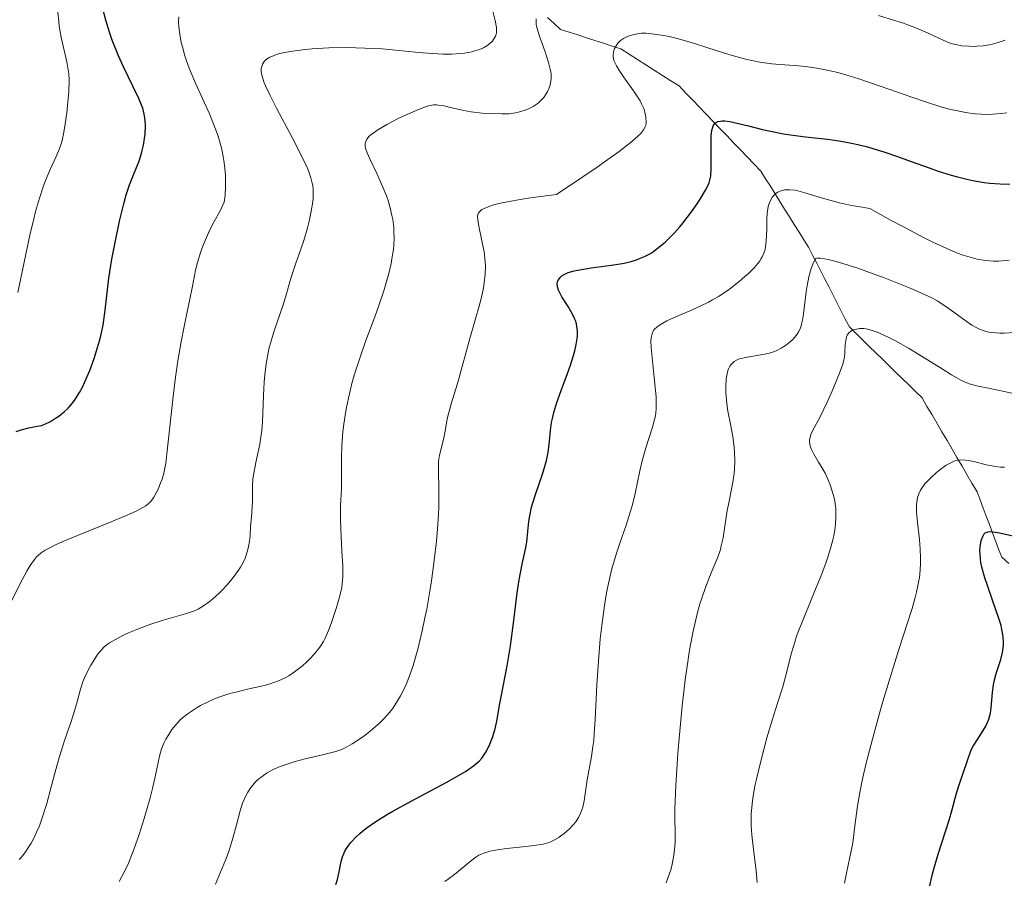
# Model space of a CAD drawing. Units: metres. Extents: x 668231 to 671682, y 4755942 to 4758340.
# Drawn here: x 670102 to 670201, y 4757185 to 4757272 of the extents above; entities that cross this region are included whole.
import ezdxf

# ---------------------------------------------------------------- set-up
doc = ezdxf.new("R2010")
doc.units = ezdxf.units.M
doc.header["$MEASUREMENT"] = 0
doc.linetypes.add('DGN Style 3', pattern=[2.435891, 1.739922, -0.695969])
for name, color, linetype, lineweight in [('Barranco lineal', 142, 'DGN Style 3', 13), ('Curva de nivel directora', 30, 'Continuous', 30), ('Curva de nivel intermedia', 30, 'Continuous', 0)]:
    doc.layers.add(name, color=color, linetype=linetype, lineweight=lineweight)

msp = doc.modelspace()

# ---------------------------------------------------------------- linework, layer by layer
at = {"layer": 'Barranco lineal', "color": 142, "linetype": 'DGN Style 3', "lineweight": 13}
msp.add_polyline3d([(670155.39, 4757272.21, 1334.09), (670156.04, 4757271.61, 1333.55), (670156.68, 4757271.01, 1332.89), (670157.55, 4757270.73, 1331.97), (670158.42, 4757270.45, 1331.37), (670159.29, 4757270.17, 1331.18), (670160.15, 4757269.89, 1331.01), (670161.02, 4757269.61, 1330.53), (670161.89, 4757269.33, 1329.92), (670162.76, 4757269.05, 1329.33), (670163.6, 4757268.51, 1328.88), (670164.44, 4757267.97, 1328.34), (670165.28, 4757267.44, 1328.05), (670166.12, 4757266.9, 1327.72), (670166.96, 4757266.37, 1327.35), (670167.81, 4757265.83, 1327.25), (670168.65, 4757265.3, 1327.06), (670169.33, 4757264.58, 1326.76), (670170.02, 4757263.87, 1326.31), (670170.7, 4757263.15, 1325.77), (670171.39, 4757262.44, 1325.22), (670172.07, 4757261.72, 1324.81), (670172.75, 4757261.01, 1324.42), (670173.44, 4757260.3, 1324.14), (670174.12, 4757259.58, 1323.69), (670174.81, 4757258.87, 1322.87), (670175.49, 4757258.15, 1321.95), (670176.18, 4757257.44, 1321.61), (670176.86, 4757256.72, 1321.24), (670177.34, 4757255.96, 1320.78), (670177.83, 4757255.19, 1320.2), (670178.31, 4757254.42, 1319.33), (670178.79, 4757253.65, 1318.68), (670179.27, 4757252.89, 1318.18), (670179.75, 4757252.12, 1317.8), (670180.24, 4757251.35, 1317.48), (670180.72, 4757250.58, 1316.86), (670181.2, 4757249.81, 1316.27), (670181.68, 4757249.05, 1315.68), (670182.09, 4757248.24, 1315.11), (670182.5, 4757247.44, 1314.42), (670182.91, 4757246.64, 1313.98), (670183.33, 4757245.83, 1313.43), (670183.74, 4757245.03, 1312.85), (670184.15, 4757244.23, 1312.31), (670184.56, 4757243.42, 1311.78), (670184.97, 4757242.62, 1311.27), (670185.38, 4757241.81, 1310.6), (670185.79, 4757241.01, 1309.93), (670186.46, 4757240.36, 1309.56), (670187.12, 4757239.71, 1309.34), (670187.79, 4757239.06, 1309.14), (670188.45, 4757238.41, 1308.96), (670189.12, 4757237.76, 1308.82), (670189.78, 4757237.12, 1308.58), (670190.45, 4757236.47, 1308.27), (670191.11, 4757235.82, 1307.97), (670191.78, 4757235.17, 1307.66), (670192.45, 4757234.52, 1307.49), (670193.11, 4757233.87, 1307.27), (670193.61, 4757233.01, 1306.9), (670194.12, 4757232.15, 1306.31), (670194.62, 4757231.29, 1305.87), (670195.12, 4757230.43, 1305.75), (670195.63, 4757229.57, 1305.58), (670196.13, 4757228.71, 1305.27), (670196.63, 4757227.85, 1304.86), (670197.14, 4757226.99, 1304.48), (670197.64, 4757226.13, 1304.19), (670198.14, 4757225.27, 1303.88), (670198.65, 4757224.41, 1303.37), (670198.96, 4757223.58, 1302.76), (670199.27, 4757222.75, 1301.76), (670199.58, 4757221.93, 1300.57), (670199.9, 4757221.1, 1299.98), (670200.21, 4757220.28, 1299.72), (670200.52, 4757219.45, 1299.15), (670200.83, 4757218.62, 1298.56), (670201.15, 4757217.8, 1298.04), (670201.86, 4757217.17, 1297.46)], dxfattribs=at)
at = {"layer": 'Curva de nivel directora', "color": 30, "linetype": 'Continuous', "lineweight": 30, "flags": 128}
for points, elevation in [([(670101.86, 4757230.48), (670102.34, 4757230.65), (670103.11, 4757230.86), (670103.96, 4757231.02), (670104.41, 4757231.08), (670104.72, 4757231.22), (670105.3, 4757231.5), (670105.82, 4757231.81), (670106.13, 4757232.03), (670106.7, 4757232.48), (670107.08, 4757232.84), (670107.31, 4757233.09), (670107.72, 4757233.6), (670107.9, 4757233.86), (670108.23, 4757234.4), (670108.52, 4757234.94), (670109.01, 4757236.03), (670109.26, 4757236.64), (670109.7, 4757237.84), (670109.95, 4757238.62), (670110.24, 4757239.63), (670110.37, 4757240.12), (670110.6, 4757241.18), (670110.69, 4757241.7), (670110.82, 4757242.7), (670111.03, 4757244.77), (670111.18, 4757245.92), (670111.49, 4757247.85), (670111.74, 4757249.19), (670112.27, 4757251.67), (670112.72, 4757253.56), (670112.93, 4757254.32), (670113.27, 4757255.35), (670113.66, 4757256.33), (670114.19, 4757257.64), (670114.42, 4757258.31), (670114.52, 4757258.65), (670114.68, 4757259.33), (670114.79, 4757260), (670114.84, 4757260.45), (670114.87, 4757261.29), (670114.84, 4757261.81), (670114.81, 4757262.07), (670114.75, 4757262.45), (670114.59, 4757263.05), (670114.48, 4757263.36), (670114.2, 4757264.05), (670113.61, 4757265.27), (670112.65, 4757267.23), (670112.16, 4757268.34), (670111.53, 4757269.93), (670111.25, 4757270.74), (670110.87, 4757271.93), (670110.58, 4757273.07)], 1350), ([(670139.8, 4757192.22), (670142.07, 4757193.46), (670145.25, 4757195.15), (670146.57, 4757195.89), (670147.1, 4757196.21), (670147.92, 4757196.78), (670148.13, 4757196.95), (670148.48, 4757197.26), (670148.76, 4757197.56), (670148.9, 4757197.75), (670149.16, 4757198.15), (670149.49, 4757198.78), (670149.64, 4757199.12), (670149.85, 4757199.65), (670150.11, 4757200.52), (670150.31, 4757201.46), (670150.55, 4757202.91), (670150.7, 4757203.74), (670151.31, 4757206.87), (670151.65, 4757208.86), (670151.95, 4757211.15), (670152.33, 4757214.21), (670152.52, 4757215.54), (670152.81, 4757217.09), (670153.15, 4757218.63), (670153.28, 4757219.32), (670153.4, 4757220.39), (670153.51, 4757221.42), (670153.59, 4757221.97), (670153.78, 4757222.84), (670153.9, 4757223.29), (670154.2, 4757224.24), (670154.87, 4757226.16), (670155.15, 4757227.1), (670155.26, 4757227.54), (670155.43, 4757228.39), (670155.54, 4757229.18), (670155.68, 4757230.58), (670155.79, 4757231.39), (670155.87, 4757231.79), (670156.01, 4757232.39), (670156.31, 4757233.4), (670156.74, 4757234.6), (670157.38, 4757236.32), (670157.68, 4757237.15), (670158.01, 4757238.15), (670158.14, 4757238.61), (670158.28, 4757239.25), (670158.37, 4757239.84), (670158.4, 4757240.11), (670158.4, 4757240.62), (670158.38, 4757240.86), (670158.29, 4757241.34), (670158.19, 4757241.65), (670158.11, 4757241.86), (670157.9, 4757242.29), (670157.46, 4757243.06), (670156.83, 4757244.06), (670156.59, 4757244.51), (670156.5, 4757244.71), (670156.38, 4757245.06), (670156.35, 4757245.37), (670156.38, 4757245.55), (670156.42, 4757245.66), (670156.54, 4757245.87), (670156.71, 4757246.07), (670156.83, 4757246.17), (670157.04, 4757246.3), (670157.47, 4757246.49), (670158.06, 4757246.67), (670158.43, 4757246.75), (670159.77, 4757246.97), (670161.79, 4757247.24), (670162.71, 4757247.39), (670163.11, 4757247.46), (670163.79, 4757247.62), (670164.34, 4757247.79), (670164.65, 4757247.9), (670165.15, 4757248.11), (670165.77, 4757248.42), (670166.07, 4757248.62), (670166.61, 4757249.04), (670167.22, 4757249.57), (670167.57, 4757249.9), (670168.13, 4757250.47), (670168.71, 4757251.12), (670169.01, 4757251.48), (670169.89, 4757252.63), (670170.44, 4757253.41), (670170.76, 4757253.91), (670171.3, 4757254.79), (670171.56, 4757255.3), (670171.66, 4757255.53), (670171.78, 4757255.95), (670171.83, 4757256.25), (670171.87, 4757256.96), (670171.86, 4757258.03), (670171.86, 4757259.61), (670171.88, 4757260.3), (670171.94, 4757260.83), (670171.99, 4757261.04)], 1325), ([(670171.99, 4757261.04), (670172.11, 4757261.36), (670172.22, 4757261.52), (670172.31, 4757261.6), (670172.53, 4757261.71), (670172.8, 4757261.77), (670172.96, 4757261.78), (670173.24, 4757261.78), (670173.75, 4757261.72), (670174.77, 4757261.5), (670175.64, 4757261.28), (670177.03, 4757260.92), (670177.83, 4757260.74), (670179.14, 4757260.48), (670179.85, 4757260.37), (670181.36, 4757260.18), (670183.58, 4757259.93), (670184.76, 4757259.76), (670185.99, 4757259.54), (670186.63, 4757259.4), (670187.6, 4757259.16), (670188.6, 4757258.87), (670189.27, 4757258.66), (670190.63, 4757258.19), (670192.01, 4757257.7), (670193.83, 4757257.04), (670194.73, 4757256.73), (670196.04, 4757256.31), (670196.68, 4757256.13), (670197.61, 4757255.9), (670198.22, 4757255.78), (670199.37, 4757255.59), (670199.93, 4757255.52), (670200.98, 4757255.44), (670201.96, 4757255.42)], 1325), ([(670198.26, 4757198.75), (670198.69, 4757199.43), (670199.27, 4757200.33), (670199.53, 4757200.78), (670199.74, 4757201.25), (670199.83, 4757201.49), (670199.94, 4757201.85), (670200, 4757202.1), (670200.07, 4757202.61), (670200.2, 4757204.17), (670200.3, 4757204.94), (670200.38, 4757205.32), (670200.58, 4757206.07), (670201.04, 4757207.51), (670201.22, 4757208.21), (670201.29, 4757208.67), (670201.31, 4757208.9), (670201.31, 4757209.25), (670201.29, 4757209.74), (670201.26, 4757209.99), (670201.16, 4757210.52), (670201.07, 4757210.91), (670200.83, 4757211.74), (670200.26, 4757213.39), (670199.7, 4757214.96), (670199.44, 4757215.73), (670199.15, 4757216.81), (670199.05, 4757217.29), (670199.01, 4757217.6), (670198.96, 4757218.16), (670198.95, 4757218.41), (670198.97, 4757218.87), (670199.03, 4757219.27), (670199.08, 4757219.5), (670199.22, 4757219.88), (670199.38, 4757220.15), (670199.48, 4757220.25), (670199.66, 4757220.34), (670199.77, 4757220.37), (670200.04, 4757220.4), (670200.28, 4757220.38), (670200.92, 4757220.28), (670202.25, 4757219.96)], 1300), ([(670193.88, 4757184.67), (670194.14, 4757185.75), (670194.34, 4757186.51), (670194.74, 4757187.89), (670195.5, 4757190.26), (670195.83, 4757191.32), (670196.13, 4757192.37), (670196.6, 4757194.02), (670196.93, 4757195.08), (670197.62, 4757197.13), (670198.07, 4757198.4), (670198.26, 4757198.75)], 1300), ([(670134.06, 4757184.83), (670134.22, 4757185.31), (670134.4, 4757186.11), (670134.6, 4757187.13), (670134.73, 4757187.6), (670134.88, 4757188), (670134.97, 4757188.18), (670135.12, 4757188.46), (670135.42, 4757188.88), (670135.6, 4757189.09), (670136.02, 4757189.54), (670136.48, 4757189.97), (670136.75, 4757190.2), (670137.22, 4757190.56), (670138.08, 4757191.17), (670139.16, 4757191.85), (670139.8, 4757192.22)], 1325)]:
    msp.add_lwpolyline(points, dxfattribs=dict(at, elevation=elevation))
at = {"layer": 'Curva de nivel intermedia', "color": 30, "linetype": 'Continuous', "lineweight": 0, "flags": 128}
for points, elevation in [([(670131.33, 4757256.64), (670131.16, 4757257.07), (670130.7, 4757258.05), (670129.65, 4757260.11), (670128.09, 4757263.06), (670127.44, 4757264.34), (670126.97, 4757265.33), (670126.81, 4757265.73), (670126.72, 4757265.97), (670126.6, 4757266.38), (670126.54, 4757266.73), (670126.53, 4757266.93), (670126.54, 4757267.05), (670126.59, 4757267.28), (670126.67, 4757267.51), (670126.73, 4757267.61), (670126.84, 4757267.77), (670127.07, 4757267.99), (670127.4, 4757268.19), (670127.6, 4757268.29), (670128.09, 4757268.47), (670128.39, 4757268.56), (670128.89, 4757268.68), (670129.7, 4757268.82), (670130.96, 4757268.98), (670131.66, 4757269.04), (670133.35, 4757269.14), (670135.14, 4757269.18), (670136.05, 4757269.16), (670136.96, 4757269.13), (670138.73, 4757269.03), (670140.41, 4757268.88), (670142.42, 4757268.69), (670143.29, 4757268.61), (670144.88, 4757268.51), (670145.71, 4757268.51), (670146.19, 4757268.53), (670147.01, 4757268.61), (670147.74, 4757268.75), (670148.07, 4757268.83), (670148.53, 4757268.98), (670148.93, 4757269.16), (670149.11, 4757269.26), (670149.28, 4757269.36), (670149.57, 4757269.58), (670149.82, 4757269.82), (670149.95, 4757269.99), (670150.14, 4757270.32), (670150.22, 4757270.54), (670150.24, 4757270.65), (670150.25, 4757270.84), (670150.23, 4757271.18), (670150.1, 4757271.89), (670149.55, 4757274.08)], 1340), ([(670102.02, 4757244.49), (670102.49, 4757246.74), (670103.22, 4757250.25), (670103.61, 4757251.91), (670103.8, 4757252.66), (670104.19, 4757254), (670104.57, 4757255.13), (670104.81, 4757255.78), (670105.28, 4757256.88), (670105.89, 4757258.18), (670106.16, 4757258.82), (670106.4, 4757259.55), (670106.51, 4757259.98), (670106.61, 4757260.45), (670106.79, 4757261.5), (670106.94, 4757262.61), (670107.03, 4757263.35), (670107.14, 4757264.7), (670107.17, 4757265.88), (670107.14, 4757266.52), (670107.09, 4757266.92), (670106.94, 4757267.75), (670106.41, 4757270.05), (670106.25, 4757270.92), (670106.18, 4757271.36), (670106.13, 4757271.8), (670106.05, 4757272.73)], 1355), ([(670121.31, 4757262.48), (670119.9, 4757265.59), (670119.27, 4757267.11), (670119, 4757267.85), (670118.85, 4757268.33), (670118.59, 4757269.25), (670118.48, 4757269.69), (670118.32, 4757270.52), (670118.23, 4757271.27), (670118.21, 4757271.73), (670118.22, 4757272.28)], 1345), ([(670137.01, 4757259.52), (670137.06, 4757259.71), (670137.18, 4757259.94), (670137.42, 4757260.23), (670137.59, 4757260.39), (670137.9, 4757260.63), (670138.29, 4757260.89), (670139.25, 4757261.45), (670140.33, 4757262.01), (670141.06, 4757262.36), (670142.37, 4757262.94), (670143.1, 4757263.21), (670143.4, 4757263.3), (670143.9, 4757263.39), (670144.2, 4757263.4), (670144.39, 4757263.38), (670144.8, 4757263.32), (670145.62, 4757263.13), (670146.95, 4757262.83), (670147.67, 4757262.7), (670148.78, 4757262.57), (670149.5, 4757262.52), (670150.78, 4757262.49), (670151.52, 4757262.51), (670151.93, 4757262.56), (670152.19, 4757262.6), (670152.7, 4757262.73), (670153.24, 4757262.91), (670153.52, 4757263.03), (670153.93, 4757263.24), (670154.32, 4757263.49), (670154.51, 4757263.64), (670154.68, 4757263.8), (670155, 4757264.15), (670155.18, 4757264.4), (670155.39, 4757264.76), (670155.48, 4757264.95), (670155.64, 4757265.37), (670155.72, 4757265.81), (670155.74, 4757266.04), (670155.73, 4757266.52), (670155.68, 4757266.87), (670155.48, 4757267.68), (670155.13, 4757268.75), (670154.61, 4757270.22), (670154.41, 4757270.85), (670154.28, 4757271.34), (670154.24, 4757271.54), (670154.22, 4757271.88), (670154.24, 4757272.07)], 1335), ([(670188.72, 4757272.42), (670190.25, 4757271.95), (670191.13, 4757271.66), (670192.57, 4757271.12), (670193.74, 4757270.62), (670194.81, 4757270.11), (670195.24, 4757269.91), (670195.79, 4757269.68), (670196.06, 4757269.59), (670196.48, 4757269.48), (670197.13, 4757269.36), (670197.83, 4757269.3), (670198.32, 4757269.29), (670198.64, 4757269.3), (670199.28, 4757269.35), (670199.89, 4757269.45), (670200.19, 4757269.51), (670200.67, 4757269.64), (670201.47, 4757269.92)], 1335), ([(670162.22, 4757267.53), (670162.07, 4757267.88), (670162.02, 4757268.09), (670162, 4757268.22), (670162, 4757268.48), (670162.07, 4757268.87), (670162.13, 4757269.07), (670162.28, 4757269.36), (670162.47, 4757269.63), (670162.59, 4757269.76), (670162.73, 4757269.87), (670163.04, 4757270.08), (670163.38, 4757270.25), (670163.62, 4757270.35), (670164.11, 4757270.5), (670164.6, 4757270.59), (670164.86, 4757270.61), (670165.3, 4757270.62), (670166.11, 4757270.54), (670167.06, 4757270.39), (670167.62, 4757270.28), (670168.56, 4757270.05), (670170.2, 4757269.59), (670171.44, 4757269.19), (670173.21, 4757268.61), (670174.12, 4757268.33), (670175.47, 4757267.97), (670176.12, 4757267.82), (670176.76, 4757267.7), (670177.99, 4757267.54), (670178.78, 4757267.47), (670180.3, 4757267.36), (670181.4, 4757267.26), (670182.49, 4757267.11), (670183.04, 4757267.01), (670184.18, 4757266.76), (670184.99, 4757266.55), (670186.75, 4757266.02), (670189.01, 4757265.25), (670192.09, 4757264.17), (670193.46, 4757263.7), (670195.12, 4757263.18), (670196.01, 4757262.94), (670196.54, 4757262.82), (670197.48, 4757262.64), (670198.46, 4757262.5), (670199.08, 4757262.46), (670199.48, 4757262.44), (670200.25, 4757262.45), (670201.1, 4757262.52), (670201.66, 4757262.6)], 1330), ([(670126.3, 4757195.48), (670126.48, 4757195.62), (670127.07, 4757196.03), (670127.51, 4757196.28), (670127.81, 4757196.43), (670128.45, 4757196.7), (670128.95, 4757196.89), (670129.96, 4757197.21), (670130.95, 4757197.48), (670132.7, 4757197.88), (670133.66, 4757198.12), (670134.04, 4757198.23), (670134.65, 4757198.44), (670135, 4757198.6), (670135.7, 4757199), (670136.55, 4757199.55), (670137.02, 4757199.88), (670137.76, 4757200.46), (670138.5, 4757201.12), (670138.86, 4757201.48), (670139.46, 4757202.16), (670139.75, 4757202.54), (670140.17, 4757203.15), (670140.57, 4757203.83), (670140.76, 4757204.19), (670141.13, 4757204.99), (670141.31, 4757205.43), (670141.57, 4757206.12), (670141.83, 4757206.88), (670142.31, 4757208.55), (670142.76, 4757210.4), (670143.03, 4757211.69), (670143.21, 4757212.58), (670143.52, 4757214.4), (670143.68, 4757215.42), (670143.96, 4757217.46), (670144.18, 4757219.42), (670144.29, 4757220.65), (670144.39, 4757222.15), (670144.42, 4757222.82), (670144.44, 4757223.52), (670144.44, 4757224.72), (670144.38, 4757226.51), (670144.39, 4757227.19), (670144.41, 4757227.5), (670144.5, 4757228.08), (670144.89, 4757229.66), (670145.05, 4757230.52), (670145.27, 4757231.75), (670145.42, 4757232.39), (670145.7, 4757233.37), (670146.15, 4757234.77), (670146.38, 4757235.54), (670147.54, 4757239.86), (670148.55, 4757243.36), (670148.82, 4757244.46), (670148.93, 4757244.97), (670149.01, 4757245.45), (670149.11, 4757246.32), (670149.13, 4757247.1), (670149.1, 4757247.6), (670148.98, 4757248.58), (670148.77, 4757249.7), (670148.47, 4757251.16), (670148.36, 4757251.82), (670148.33, 4757252.18), (670148.36, 4757252.35), (670148.44, 4757252.51), (670148.66, 4757252.76), (670148.77, 4757252.84), (670148.98, 4757252.95), (670149.56, 4757253.19), (670149.94, 4757253.31), (670150.65, 4757253.49), (670151.87, 4757253.74), (670152.61, 4757253.86), (670153.9, 4757254.06), (670156.28, 4757254.36), (670158.94, 4757256.14), (670160.39, 4757257.13), (670161.22, 4757257.72), (670162.59, 4757258.71), (670163.39, 4757259.33), (670163.83, 4757259.68), (670164.49, 4757260.26), (670164.73, 4757260.49), (670165.06, 4757260.88), (670165.23, 4757261.17), (670165.29, 4757261.33), (670165.31, 4757261.6), (670165.28, 4757262.18), (670165.23, 4757262.48), (670165.1, 4757262.96), (670164.86, 4757263.5), (670164.7, 4757263.8), (670164.51, 4757264.12), (670164.05, 4757264.82), (670163.05, 4757266.22), (670162.63, 4757266.83), (670162.33, 4757267.32), (670162.22, 4757267.53)], 1330), ([(670100.86, 4757212.38), (670102.25, 4757215.16), (670102.96, 4757216.48), (670103.26, 4757216.98), (670103.69, 4757217.58), (670103.91, 4757217.83), (670104.06, 4757217.98), (670104.37, 4757218.25), (670104.78, 4757218.52), (670105.09, 4757218.7), (670105.82, 4757219.05), (670106.48, 4757219.35), (670108.04, 4757220), (670111.43, 4757221.37), (670112.86, 4757221.97), (670113.92, 4757222.44), (670114.32, 4757222.64), (670114.9, 4757222.99), (670115.18, 4757223.21), (670115.33, 4757223.36), (670115.58, 4757223.67), (670115.7, 4757223.86), (670115.95, 4757224.28), (670116.17, 4757224.74), (670116.3, 4757225.05), (670116.54, 4757225.66), (670116.72, 4757226.27), (670116.8, 4757226.62), (670116.91, 4757227.3), (670117.1, 4757228.84), (670117.65, 4757234), (670117.89, 4757235.95), (670118.02, 4757236.9), (670118.16, 4757237.81), (670118.47, 4757239.52), (670118.77, 4757241.06), (670119.15, 4757242.86), (670119.31, 4757243.64), (670119.6, 4757245.14), (670119.92, 4757246.75), (670120.1, 4757247.5), (670120.44, 4757248.61), (670120.71, 4757249.34), (670120.91, 4757249.81), (670121.32, 4757250.72), (670121.8, 4757251.63), (670122.37, 4757252.66), (670122.58, 4757253.08), (670122.79, 4757253.58), (670122.85, 4757253.83), (670122.91, 4757254.26), (670122.95, 4757255.16), (670122.92, 4757256.32), (670122.87, 4757257.02), (670122.77, 4757257.79), (670122.71, 4757258.21), (670122.52, 4757259.07), (670122.41, 4757259.53), (670122.19, 4757260.23), (670121.93, 4757260.96), (670121.31, 4757262.48)], 1345), ([(670112.23, 4757185.12), (670112.7, 4757185.98), (670113.19, 4757187.03), (670113.44, 4757187.66), (670113.7, 4757188.34), (670114.23, 4757189.86), (670114.75, 4757191.48), (670115.34, 4757193.55), (670115.58, 4757194.48), (670115.94, 4757196.14), (670116.17, 4757197.27), (670116.28, 4757197.76), (670116.49, 4757198.48), (670116.76, 4757199.13), (670116.92, 4757199.46), (670117.21, 4757199.95), (670117.54, 4757200.45), (670117.73, 4757200.69), (670118.15, 4757201.17), (670118.38, 4757201.4), (670118.76, 4757201.74), (670119.17, 4757202.06), (670119.47, 4757202.27), (670120.09, 4757202.67), (670120.42, 4757202.86), (670121.12, 4757203.21), (670121.84, 4757203.53), (670122.35, 4757203.73), (670123.38, 4757204.06), (670123.97, 4757204.22), (670125.16, 4757204.5), (670126.71, 4757204.85), (670127.45, 4757205.06), (670128.17, 4757205.3), (670128.51, 4757205.44), (670129, 4757205.68), (670129.31, 4757205.86), (670129.89, 4757206.24), (670130.17, 4757206.44), (670130.68, 4757206.85), (670131.14, 4757207.27), (670131.42, 4757207.55), (670131.9, 4757208.07), (670132.33, 4757208.59), (670132.5, 4757208.83), (670132.81, 4757209.31), (670132.98, 4757209.64), (670133.32, 4757210.42), (670133.59, 4757211.13), (670134.12, 4757212.75), (670134.45, 4757213.9), (670134.64, 4757214.76), (670134.7, 4757215.17), (670134.75, 4757215.8), (670134.75, 4757216.94), (670134.67, 4757218.43), (670134.54, 4757220.65), (670134.51, 4757221.67), (670134.53, 4757222.97), (670134.61, 4757224.74), (670134.62, 4757225.87), (670134.62, 4757227.84), (670134.66, 4757229.06), (670134.77, 4757230.45), (670134.87, 4757231.22), (670135.03, 4757232.32), (670135.14, 4757232.9), (670135.32, 4757233.82), (670135.68, 4757235.3), (670135.91, 4757236.14), (670136.46, 4757237.88), (670137.09, 4757239.65), (670137.97, 4757242.02), (670138.38, 4757243.17), (670138.88, 4757244.64), (670139.1, 4757245.36), (670139.38, 4757246.4), (670139.62, 4757247.4), (670139.71, 4757247.88), (670139.85, 4757248.83), (670139.89, 4757249.29), (670139.92, 4757249.96), (670139.91, 4757250.61), (670139.89, 4757251.04), (670139.78, 4757251.86), (670139.71, 4757252.25), (670139.53, 4757253.02), (670139.31, 4757253.75), (670139.15, 4757254.22), (670138.8, 4757255.11), (670138.19, 4757256.47), (670137.47, 4757257.96), (670137.2, 4757258.57), (670137.04, 4757259.02), (670137, 4757259.23), (670137.01, 4757259.52)], 1335), ([(670102.15, 4757187.33), (670102.41, 4757187.61), (670102.79, 4757188.1), (670103.17, 4757188.67), (670103.36, 4757188.98), (670103.73, 4757189.69), (670103.91, 4757190.08), (670104.18, 4757190.72), (670104.44, 4757191.43), (670104.93, 4757192.99), (670105.38, 4757194.65), (670105.95, 4757196.78), (670106.21, 4757197.72), (670106.4, 4757198.36), (670106.75, 4757199.45), (670107.35, 4757201.14), (670107.6, 4757201.87), (670107.91, 4757202.99), (670108.32, 4757204.49), (670108.57, 4757205.23), (670108.71, 4757205.59), (670109.02, 4757206.28), (670109.37, 4757206.92), (670109.6, 4757207.31), (670110.05, 4757207.99), (670110.47, 4757208.52), (670110.68, 4757208.74), (670111.05, 4757209.04), (670111.26, 4757209.19), (670111.77, 4757209.49), (670112.65, 4757209.94), (670113.16, 4757210.17), (670113.99, 4757210.52), (670115.32, 4757211.02), (670116.66, 4757211.45), (670118.3, 4757211.92), (670119.01, 4757212.13), (670119.81, 4757212.41), (670120.17, 4757212.58), (670120.72, 4757212.89), (670121.3, 4757213.32), (670121.62, 4757213.58), (670122.25, 4757214.16), (670122.59, 4757214.49), (670123.09, 4757215.02), (670123.59, 4757215.6), (670123.82, 4757215.89), (670124.26, 4757216.5), (670124.45, 4757216.8), (670124.71, 4757217.26), (670124.92, 4757217.72), (670125.03, 4757218.02), (670125.2, 4757218.6), (670125.26, 4757218.89), (670125.35, 4757219.44), (670125.41, 4757219.97), (670125.47, 4757220.93), (670125.54, 4757221.84), (670125.63, 4757222.89), (670125.66, 4757223.38), (670125.65, 4757225.01), (670125.7, 4757225.69), (670125.75, 4757226.06), (670125.99, 4757227.34), (670126.38, 4757229.21), (670126.54, 4757230.14), (670126.6, 4757230.58), (670126.67, 4757231.44), (670126.75, 4757234.09), (670126.83, 4757235.46), (670126.9, 4757236.18), (670127.04, 4757237.29), (670127.23, 4757238.4), (670127.35, 4757238.94), (670127.49, 4757239.48), (670127.8, 4757240.52), (670128.74, 4757243.25), (670129.09, 4757244.36), (670129.46, 4757245.69), (670129.65, 4757246.33), (670130, 4757247.34), (670130.54, 4757248.85), (670130.83, 4757249.72), (670131.2, 4757251), (670131.37, 4757251.67), (670131.58, 4757252.67), (670131.73, 4757253.62), (670131.77, 4757254.06), (670131.78, 4757254.61), (670131.77, 4757254.88), (670131.72, 4757255.26), (670131.68, 4757255.52), (670131.54, 4757256.06), (670131.33, 4757256.64)], 1340), ([(670177.58, 4757252.93), (670177.62, 4757253.15), (670177.71, 4757253.45), (670177.77, 4757253.63), (670177.93, 4757253.94), (670178.02, 4757254.08), (670178.21, 4757254.31), (670178.43, 4757254.5), (670178.59, 4757254.6), (670178.92, 4757254.74), (670179.27, 4757254.83), (670179.46, 4757254.85), (670179.76, 4757254.85), (670180.29, 4757254.79), (670180.59, 4757254.73), (670181.3, 4757254.54), (670183.31, 4757253.92), (670184.78, 4757253.54), (670186, 4757253.27), (670186.69, 4757253.14), (670187.84, 4757252.94), (670190, 4757251.76), (670191.25, 4757251.09), (670193.33, 4757250), (670194.19, 4757249.57), (670195.6, 4757248.91), (670196.68, 4757248.46), (670197.26, 4757248.25), (670198.2, 4757247.97), (670198.66, 4757247.86), (670199.51, 4757247.71), (670200.3, 4757247.65), (670200.82, 4757247.65), (670201.9, 4757247.73)], 1320), ([(670145.04, 4757185.12), (670145.38, 4757185.35), (670146.01, 4757185.83), (670147.57, 4757187.15), (670148.15, 4757187.58), (670148.45, 4757187.76), (670148.95, 4757187.99), (670149.56, 4757188.17), (670149.93, 4757188.25), (670150.34, 4757188.32), (670151.26, 4757188.45), (670153.19, 4757188.65), (670154.02, 4757188.75), (670154.95, 4757188.9), (670155.4, 4757189.02), (670155.64, 4757189.1), (670156.08, 4757189.31), (670156.51, 4757189.57), (670156.73, 4757189.72), (670157.07, 4757189.97), (670157.57, 4757190.41), (670158.01, 4757190.87), (670158.22, 4757191.13), (670158.5, 4757191.56), (670158.74, 4757192.06), (670158.84, 4757192.33), (670158.93, 4757192.62), (670159.06, 4757193.26), (670159.36, 4757195.36), (670159.81, 4757197.72), (670159.96, 4757198.74), (670160.03, 4757199.34), (670160.08, 4757199.99), (670160.18, 4757201.45), (670160.35, 4757204.93), (670160.47, 4757206.86), (670160.69, 4757209.57), (670160.84, 4757210.93), (670161.11, 4757212.94), (670161.33, 4757214.23), (670161.45, 4757214.86), (670161.64, 4757215.76), (670161.86, 4757216.62), (670162.33, 4757218.22), (670162.65, 4757219.21), (670163.29, 4757221.05), (670163.72, 4757222.35), (670163.9, 4757222.99), (670164.21, 4757224.23), (670164.69, 4757226.51), (670164.92, 4757227.52), (670165.28, 4757228.84), (670165.96, 4757230.9), (670166.17, 4757231.67), (670166.25, 4757232.07), (670166.32, 4757232.73), (670166.34, 4757233.51), (670166.32, 4757233.97), (670166.17, 4757235.6), (670165.91, 4757237.93), (670165.82, 4757238.93), (670165.8, 4757239.63), (670165.82, 4757239.93), (670165.91, 4757240.31), (670166, 4757240.53), (670166.06, 4757240.64), (670166.17, 4757240.79), (670166.38, 4757241), (670166.56, 4757241.14), (670166.99, 4757241.41), (670167.4, 4757241.62), (670168.39, 4757242.06), (670169.95, 4757242.74), (670170.77, 4757243.11), (670171.6, 4757243.52), (670172.01, 4757243.74), (670172.6, 4757244.09), (670172.98, 4757244.33), (670173.71, 4757244.82), (670174.69, 4757245.59), (670175.27, 4757246.09), (670175.62, 4757246.41), (670176.22, 4757247.02), (670176.72, 4757247.62), (670176.9, 4757247.9), (670177.01, 4757248.09), (670177.18, 4757248.45), (670177.29, 4757248.83), (670177.35, 4757249.09), (670177.42, 4757249.68), (670177.46, 4757250.83), (670177.49, 4757251.92), (670177.52, 4757252.45), (670177.58, 4757252.93)], 1320), ([(670171.87, 4757216.22), (670172.53, 4757217.82), (670172.79, 4757218.58), (670172.89, 4757218.97), (670173.06, 4757219.77), (670173.46, 4757222.31), (670173.72, 4757223.62), (670174.05, 4757225.37), (670174.17, 4757226.24), (670174.21, 4757226.67), (670174.24, 4757227.52), (670174.22, 4757228.36), (670174.18, 4757228.9), (670174.06, 4757229.94), (670173.85, 4757231.04), (670173.56, 4757232.51), (670173.44, 4757233.3), (670173.37, 4757234.04), (670173.35, 4757234.42), (670173.35, 4757234.99), (670173.39, 4757235.79), (670173.47, 4757236.28), (670173.52, 4757236.5), (670173.62, 4757236.8), (670173.75, 4757237.05), (670173.85, 4757237.2), (670174.07, 4757237.44), (670174.2, 4757237.54), (670174.48, 4757237.7), (670174.79, 4757237.82), (670175.02, 4757237.88), (670175.5, 4757237.98), (670177.27, 4757238.28), (670177.86, 4757238.42), (670178.14, 4757238.51), (670178.41, 4757238.62), (670178.91, 4757238.86), (670179.36, 4757239.15), (670179.63, 4757239.36), (670180.12, 4757239.8), (670180.4, 4757240.12), (670180.52, 4757240.29), (670180.69, 4757240.57), (670180.85, 4757240.92), (670180.92, 4757241.12), (670181.04, 4757241.59), (670181.1, 4757241.86), (670181.17, 4757242.32), (670181.31, 4757243.43), (670181.44, 4757244.57), (670181.53, 4757245.16), (670181.71, 4757246.05), (670181.95, 4757246.92), (670182.1, 4757247.33), (670182.37, 4757247.91), (670182.5, 4757247.94), (670182.85, 4757247.94), (670183.3, 4757247.88), (670183.65, 4757247.81), (670184.46, 4757247.61), (670185.14, 4757247.41), (670186.63, 4757246.93), (670188.2, 4757246.38), (670189.22, 4757245.99), (670191.07, 4757245.27), (670191.93, 4757244.92), (670193.24, 4757244.36), (670194.16, 4757243.92), (670194.62, 4757243.66), (670195.4, 4757243.15), (670196.3, 4757242.5), (670197.55, 4757241.59), (670198.14, 4757241.2), (670198.64, 4757240.91), (670198.89, 4757240.8), (670199.26, 4757240.65), (670199.66, 4757240.53), (670199.86, 4757240.49), (670200.56, 4757240.41), (670200.95, 4757240.4), (670201.39, 4757240.4), (670202.36, 4757240.46)], 1315), ([(670176.5, 4757185.02), (670176.4, 4757186.19), (670176.09, 4757188.65), (670175.96, 4757189.82), (670175.89, 4757190.77), (670175.88, 4757191.23), (670175.89, 4757191.9), (670175.98, 4757192.95), (670176.05, 4757193.51), (670176.28, 4757194.75), (670176.43, 4757195.45), (670176.79, 4757196.97), (670177.2, 4757198.55), (670177.48, 4757199.59), (670178.03, 4757201.47), (670178.54, 4757203.1), (670179.08, 4757204.75), (670179.3, 4757205.51), (670179.96, 4757208.17), (670180.28, 4757209.25), (670180.48, 4757209.84), (670180.7, 4757210.45), (670181.22, 4757211.76), (670182.38, 4757214.57), (670182.95, 4757215.98), (670183.41, 4757217.21), (670183.62, 4757217.81), (670183.89, 4757218.69), (670184.11, 4757219.55), (670184.21, 4757219.97), (670184.35, 4757220.79), (670184.39, 4757221.19), (670184.43, 4757221.78), (670184.43, 4757222.35), (670184.41, 4757222.72), (670184.31, 4757223.45), (670184.25, 4757223.8), (670184.07, 4757224.47), (670183.86, 4757225.11), (670183.7, 4757225.51), (670183.34, 4757226.28), (670183.12, 4757226.67), (670182.68, 4757227.4), (670182.16, 4757228.27), (670181.96, 4757228.66), (670181.83, 4757229.03), (670181.79, 4757229.21), (670181.77, 4757229.47), (670181.78, 4757229.65), (670181.86, 4757229.99), (670181.92, 4757230.17), (670182.09, 4757230.55), (670182.85, 4757231.97), (670183.55, 4757233.42), (670184.01, 4757234.47), (670184.78, 4757236.34), (670185.12, 4757237.27), (670185.24, 4757237.71), (670185.29, 4757237.96), (670185.34, 4757238.43), (670185.37, 4757239.25), (670185.42, 4757239.66), (670185.51, 4757240.03), (670185.58, 4757240.19), (670185.67, 4757240.33)], 1310), ([(670185.67, 4757240.33), (670185.74, 4757240.41), (670185.9, 4757240.55), (670186.18, 4757240.71), (670186.39, 4757240.77), (670186.82, 4757240.85), (670187.25, 4757240.85), (670187.48, 4757240.82), (670187.85, 4757240.74), (670188.52, 4757240.52), (670189.27, 4757240.2), (670189.71, 4757239.99), (670190.45, 4757239.62), (670191.74, 4757238.89), (670193.24, 4757237.97), (670195.23, 4757236.71), (670196.09, 4757236.18), (670197.08, 4757235.62), (670197.63, 4757235.38), (670197.98, 4757235.25), (670198.75, 4757235.04), (670199.8, 4757234.83), (670201.39, 4757234.52), (670202.16, 4757234.35)], 1310), ([(670185.29, 4757184.95), (670185.49, 4757185.97), (670185.85, 4757187.59), (670186.07, 4757188.68), (670186.16, 4757189.24), (670186.31, 4757190.47), (670186.58, 4757192.49), (670186.78, 4757193.72), (670187.05, 4757195.13), (670187.22, 4757195.9), (670187.52, 4757197.17), (670188.24, 4757199.96), (670189.07, 4757202.93), (670189.65, 4757204.9), (670190.77, 4757208.52), (670192.1, 4757212.64), (670192.42, 4757213.75), (670192.55, 4757214.27), (670192.76, 4757215.28), (670192.84, 4757215.76), (670192.92, 4757216.49), (670192.96, 4757217.22), (670192.96, 4757217.7), (670192.93, 4757218.66), (670192.85, 4757219.59), (670192.66, 4757221.3), (670192.57, 4757222.38), (670192.56, 4757222.84), (670192.57, 4757223.11), (670192.62, 4757223.6), (670192.66, 4757223.82), (670192.78, 4757224.21), (670192.95, 4757224.56), (670193.08, 4757224.77), (670193.4, 4757225.19), (670193.6, 4757225.42), (670194.06, 4757225.88), (670194.56, 4757226.33), (670194.9, 4757226.6), (670195.55, 4757227.07), (670195.94, 4757227.3), (670196.13, 4757227.4), (670196.4, 4757227.51), (670196.81, 4757227.6), (670197.03, 4757227.62), (670197.5, 4757227.6), (670197.76, 4757227.57), (670198.33, 4757227.45), (670199.56, 4757227.13), (670200.18, 4757227), (670200.72, 4757226.91), (670201, 4757226.88), (670201.42, 4757226.87)], 1305), ([(670167.32, 4757185), (670167.68, 4757185.94), (670167.83, 4757186.41), (670167.95, 4757186.87), (670168.12, 4757187.76), (670168.21, 4757188.6), (670168.23, 4757189.12), (670168.23, 4757190.08), (670168.19, 4757191.46), (670168.19, 4757192.45), (670168.3, 4757194.81), (670168.52, 4757198.02), (670168.68, 4757199.9), (670168.96, 4757202.84), (670169.29, 4757205.7), (670169.47, 4757207.03), (670169.65, 4757208.24), (670169.78, 4757208.99), (670170.05, 4757210.36), (670170.46, 4757212.11), (670170.73, 4757213.1), (670170.92, 4757213.69), (670171.28, 4757214.75), (670171.87, 4757216.22)], 1315), ([(670121.92, 4757184.86), (670122.92, 4757187.28), (670123.29, 4757188.23), (670123.45, 4757188.71), (670123.69, 4757189.48), (670124.04, 4757190.82), (670124.41, 4757192.25), (670124.66, 4757193.01), (670124.99, 4757193.76), (670125.19, 4757194.13), (670125.5, 4757194.61), (670125.68, 4757194.84), (670125.97, 4757195.17), (670126.3, 4757195.48)], 1330)]:
    msp.add_lwpolyline(points, dxfattribs=dict(at, elevation=elevation))

doc.saveas('drawing.dxf')
